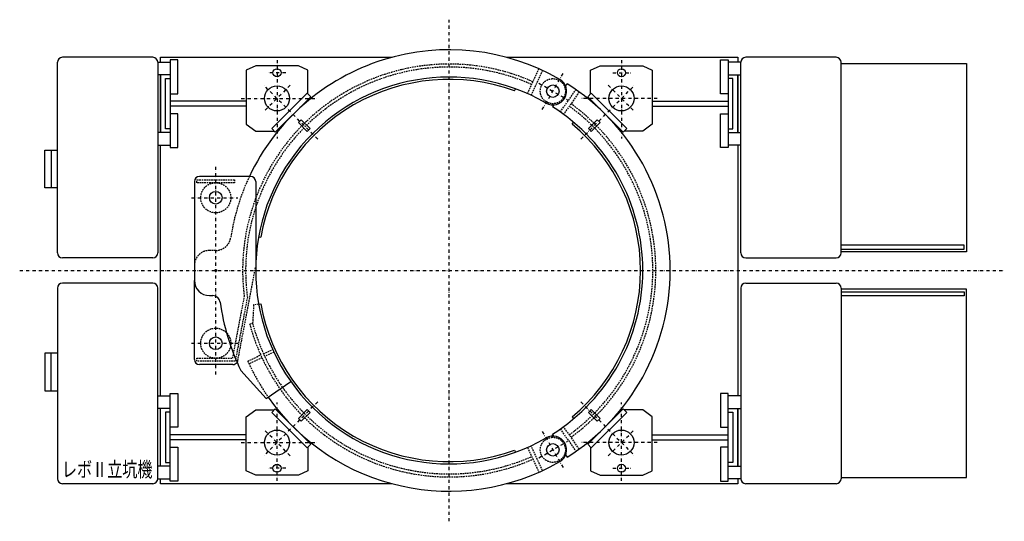
# Model space of a CAD drawing. Extents: x -1711 to 2211, y -972 to 1028.
import ezdxf
from ezdxf.enums import TextEntityAlignment as Align

# ---------------------------------------------------------------- set-up
doc = ezdxf.new("R2010")
doc.units = 0
doc.linetypes.add('DASHDOT', pattern=[25.4, 12.7, -6.35, 0, -6.35])
doc.linetypes.add('HIDDEN', pattern=[9.525, 6.35, -3.175])
doc.layers.add('1', color=7, linetype='CONTINUOUS')
doc.styles.add('MDRAFSTD', font='TXT', dxfattribs={"bigfont": 'BIGFONT'})

msp = doc.modelspace()

# ---------------------------------------------------------------- linework, layer by layer
at = {"layer": '1', "color": 2, "linetype": 'DASHDOT'}
for p, q in [((-0.4, -972), (-0.4, 1028)), ((-686.4, 866.8), (-686.4, 554.2)), ((685.6, 866.8), (685.6, 554.2)), ((-651.7, 816.5), (-723.4, 816.5)), ((370.2, 669.8), (452.8, 813)), ((650.9, 816.5), (722.6, 816.5)), ((-634, 766.3), (-737, 663.3)), ((-524.2, 551.8), (-737, 764.6)), ((356.4, 775.2), (471.3, 708.9)), ((523.5, 551.8), (736.2, 764.6)), ((633.3, 766.3), (736.3, 663.3)), ((-828.9, 714), (-526.3, 714)), ((828.1, 714), (525.5, 714)), ((-930.4, -386.8), (-930.4, 442.8)), ((-1027.3, 318), (-843.1, 318)), ((-1711.4, 28), (2210.6, 28)), ((-1027.3, -262), (-843.1, -262)), ((-524.2, -495.8), (-737, -708.6)), ((-686.4, -810.8), (-686.4, -498.2)), ((523.5, -495.8), (736.2, -708.6)), ((685.6, -810.8), (685.6, -498.2)), ((-634, -710.3), (-737, -607.3)), ((370.2, -613.8), (452.8, -757)), ((633.3, -710.3), (736.3, -607.3)), ((-828.9, -658), (-526.3, -658)), ((356.4, -719.2), (471.3, -652.9)), ((828.1, -658), (525.5, -658)), ((-651.7, -760.5), (-723.4, -760.5)), ((650.9, -760.5), (722.6, -760.5))]:
    msp.add_line(p, q, dxfattribs=at)
at = {"layer": '1', "color": 7, "linetype": 'CONTINUOUS'}
for p, q in [((-1181.4, 878), (-1541.4, 878)), ((-1150.4, 878), (-228.2, 878)), ((-1150.4, 858), (-1150.4, 878)), ((-1081.4, 868), (-1111.4, 868)), ((-1111.4, 868), (-1111.4, 733)), ((-1081.4, 733), (-1081.4, 868)), ((227.4, 878), (1149.6, 878)), ((1080.6, 733), (1080.6, 868)), ((1080.6, 868), (1110.6, 868)), ((1110.6, 868), (1110.6, 733)), ((1149.6, 878), (1149.6, 858)), ((1540.6, 878), (1180.6, 878)), ((-1561.4, 98), (-1561.4, 858)), ((-1161.4, 858), (-1161.4, 98)), ((-1161.4, 858), (-1111.4, 858)), ((-771.4, 844), (-809.4, 827)), ((-809.4, 827), (-809.4, 611)), ((-601.4, 844), (-771.4, 844)), ((-563.4, 827), (-601.4, 844)), ((-563.4, 732.4), (-563.4, 827)), ((562.6, 827), (600.6, 844)), ((562.6, 732.4), (562.6, 827)), ((600.6, 844), (770.6, 844)), ((770.6, 844), (808.6, 827)), ((808.6, 827), (808.6, 611)), ((1160.6, 858), (1110.6, 858)), ((1160.6, 98), (1160.6, 858)), ((1560.6, 98), (1560.6, 858)), ((1560.6, 853), (2060.6, 853)), ((2060.6, 853), (2060.6, 103)), ((-1111.4, 808), (-1161.4, 808)), ((-1150.4, 578), (-1150.4, 808)), ((-1150.4, 808), (-1150.4, 578)), ((-1130.4, 593), (-1130.4, 793)), ((-1130.4, 793), (-1111.4, 793)), ((-1111.4, 793), (-1111.4, 593)), ((1110.6, 808), (1160.6, 808)), ((1129.6, 793), (1110.6, 793)), ((1110.6, 793), (1110.6, 593)), ((1129.6, 593), (1129.6, 793)), ((1149.6, 808), (1149.6, 578)), ((1149.6, 578), (1149.6, 808)), ((1149.6, 808), (1149.6, 578)), ((260.2, 744), (263.3, 752.5)), ((463, 763), (468.9, 772.4)), ((-1111.4, 733), (-1081.4, 733)), ((-707.5, 593.7), (-566.1, 735.1)), ((-551.9, 721), (-693.3, 579.5)), ((-566.1, 735.1), (-551.9, 721)), ((565.3, 735.1), (551.2, 721)), ((551.2, 721), (692.6, 579.5)), ((706.7, 593.7), (565.3, 735.1)), ((1110.6, 733), (1080.6, 733)), ((-809.4, 702.5), (-1111.4, 702.5)), ((-809.4, 683.5), (-1111.4, 683.5)), ((416.1, 688.5), (410.8, 680.2)), ((808.6, 702.5), (1110.6, 702.5)), ((808.6, 683.5), (1110.6, 683.5)), ((-1081.4, 653), (-1111.4, 653)), ((-1111.4, 653), (-1111.4, 518)), ((-1081.4, 518), (-1081.4, 653)), ((-601.4, 617.7), (-590.1, 629)), ((-590.1, 629), (-554.8, 593.7)), ((589.3, 629), (554, 593.7)), ((600.7, 617.7), (589.3, 629)), ((1080.6, 518), (1080.6, 653)), ((1080.6, 653), (1110.6, 653)), ((1110.6, 653), (1110.6, 518)), ((-1111.4, 593), (-1130.4, 593)), ((-809.4, 611), (-771.4, 584)), ((-693.3, 579.5), (-707.5, 593.7)), ((-566.1, 582.4), (-601.4, 617.7)), ((-554.8, 593.7), (-566.1, 582.4)), ((489.4, 611.7), (495.2, 618.6)), ((554, 593.7), (565.3, 582.4)), ((565.3, 582.4), (600.7, 617.7)), ((692.6, 579.5), (706.7, 593.7)), ((808.6, 611), (770.6, 584)), ((1110.6, 593), (1129.6, 593)), ((-1111.4, 578), (-1161.4, 578)), ((-771.4, 584), (-697.8, 584)), ((770.6, 584), (697, 584)), ((1110.6, 578), (1160.6, 578)), ((-1161.4, 528), (-1111.4, 528)), ((-1150.4, -472), (-1150.4, 528)), ((-1111.4, 518), (-1081.4, 518)), ((1110.6, 518), (1080.6, 518)), ((1160.6, 528), (1110.6, 528)), ((1149.6, 528), (1149.6, -472)), ((-1611.4, 358), (-1611.4, 508)), ((-1611.4, 508), (-1561.4, 508)), ((-1586.4, 508), (-1586.4, 358)), ((-791.4, 403), (-995.4, 403)), ((-1561.4, 358), (-1611.4, 358)), ((-1015.4, 383), (-1015.4, -12)), ((-771.4, 383), (-771.4, 28)), ((-759.7, 161.9), (-750.8, 160.3)), ((2050.6, 129), (1560.6, 129)), ((2050.6, 113), (2050.6, 129)), ((1560.6, 113), (2050.6, 113)), ((2060.6, 103), (1560.6, 103)), ((-1181.4, 78), (-1541.4, 78)), ((1180.6, 78), (1540.6, 78)), ((-1181.4, -22), (-1541.4, -22)), ((-1015.4, -327), (-1015.4, -12)), ((1180.6, -22), (1540.6, -22)), ((-1561.4, -42), (-1561.4, -802)), ((-1161.4, -802), (-1161.4, -42)), ((-955.4, -72), (-942.5, -72)), ((1160.6, -42), (1160.6, -802)), ((1560.6, -42), (1560.6, -802)), ((2060.6, -47), (1560.6, -47)), ((1560.6, -57), (2050.6, -57)), ((2050.6, -73), (1560.6, -73)), ((2050.6, -57), (2050.6, -73)), ((2060.6, -797), (2060.6, -47)), ((-759.7, -105.9), (-750.8, -104.3)), ((-1561.4, -302), (-1611.4, -302)), ((-1611.4, -302), (-1611.4, -452)), ((-1586.4, -452), (-1586.4, -302)), ((-861.9, -347), (-995.4, -347)), ((-830.8, -370.3), (-729.4, -482.5)), ((-729.4, -482.5), (-631.9, -414.2)), ((-1611.4, -452), (-1561.4, -452)), ((-1111.4, -462), (-1081.4, -462)), ((-1111.4, -597), (-1111.4, -462)), ((-1081.4, -462), (-1081.4, -597)), ((1110.6, -462), (1080.6, -462)), ((1080.6, -462), (1080.6, -597)), ((1110.6, -597), (1110.6, -462)), ((-1161.4, -472), (-1111.4, -472)), ((1160.6, -472), (1110.6, -472)), ((-1111.4, -522), (-1161.4, -522)), ((-1150.4, -752), (-1150.4, -522)), ((-1111.4, -537), (-1130.4, -537)), ((-1130.4, -537), (-1130.4, -737)), ((-1111.4, -737), (-1111.4, -537)), ((-809.4, -555), (-771.4, -528)), ((-771.4, -528), (-697.8, -528)), ((-693.3, -523.5), (-707.5, -537.7)), ((-707.5, -537.7), (-566.1, -679.1)), ((-551.9, -665), (-693.3, -523.5)), ((-566.1, -526.4), (-601.4, -561.7)), ((-590.1, -573), (-554.8, -537.7)), ((-554.8, -537.7), (-566.1, -526.4)), ((551.2, -665), (692.6, -523.5)), ((554, -537.7), (565.3, -526.4)), ((589.3, -573), (554, -537.7)), ((565.3, -526.4), (600.7, -561.7)), ((706.7, -537.7), (565.3, -679.1)), ((692.6, -523.5), (706.7, -537.7)), ((770.6, -528), (697, -528)), ((808.6, -555), (770.6, -528)), ((1110.6, -522), (1160.6, -522)), ((1110.6, -537), (1129.6, -537)), ((1110.6, -737), (1110.6, -537)), ((1129.6, -537), (1129.6, -737)), ((1149.6, -522), (1149.6, -752)), ((1149.6, -752), (1149.6, -522)), ((-809.4, -771), (-809.4, -555)), ((-601.4, -561.7), (-590.1, -573)), ((489.4, -555.7), (495.2, -562.6)), ((600.7, -561.7), (589.3, -573)), ((808.6, -771), (808.6, -555)), ((-1081.4, -597), (-1111.4, -597)), ((-809.4, -627.5), (-1111.4, -627.5)), ((416.1, -632.5), (410.8, -624.2)), ((808.6, -627.5), (1110.6, -627.5)), ((1080.6, -597), (1110.6, -597)), ((-809.4, -646.5), (-1111.4, -646.5)), ((-566.1, -679.1), (-551.9, -665)), ((565.3, -679.1), (551.2, -665)), ((808.6, -646.5), (1110.6, -646.5)), ((-1111.4, -677), (-1081.4, -677)), ((-1111.4, -812), (-1111.4, -677)), ((-1081.4, -677), (-1081.4, -812)), ((-563.4, -676.4), (-563.4, -771)), ((260.2, -688), (263.3, -696.5)), ((562.6, -676.4), (562.6, -771)), ((1110.6, -677), (1080.6, -677)), ((1080.6, -677), (1080.6, -812)), ((1110.6, -812), (1110.6, -677)), ((-1130.4, -737), (-1111.4, -737)), ((463, -707), (468.9, -716.4)), ((1129.6, -737), (1110.6, -737)), ((-1111.4, -752), (-1161.4, -752)), ((-771.4, -788), (-809.4, -771)), ((-563.4, -771), (-601.4, -788)), ((562.6, -771), (600.6, -788)), ((770.6, -788), (808.6, -771)), ((1110.6, -752), (1160.6, -752)), ((-1181.4, -822), (-1541.4, -822)), ((-1161.4, -802), (-1111.4, -802)), ((-1150.4, -822), (-1150.4, -802)), ((-228.2, -822), (-1150.4, -822)), ((-1081.4, -812), (-1111.4, -812)), ((-601.4, -788), (-771.4, -788)), ((1149.6, -822), (227.4, -822)), ((600.6, -788), (770.6, -788)), ((1080.6, -812), (1110.6, -812)), ((1160.6, -802), (1110.6, -802)), ((1149.6, -802), (1149.6, -822)), ((1540.6, -822), (1180.6, -822)), ((1560.6, -797), (2060.6, -797))]:
    msp.add_line(p, q, dxfattribs=at)
at = {"layer": '1', "color": 2, "linetype": 'HIDDEN'}
for p, q in [((310.9, 733.4), (357, 832.2)), ((371.5, 825.6), (325.5, 726.8)), ((441.8, 659.6), (504.4, 748.9)), ((517.4, 739.6), (454.9, 650.3)), ((-1005.4, 390), (-855.4, 390)), ((-1005.4, 378), (-1005.4, 390)), ((-855.4, 378), (-1005.4, 378)), ((-855.4, 390), (-855.4, 378)), ((-929.9, 108), (-955.4, 108)), ((-842.3, -330.7), (-771.4, 43)), ((-863, -322), (-816.6, -77.4)), ((-804.5, -77.7), (-853.1, -334)), ((-779.4, -109.4), (-783.7, -181.9)), ((-759.7, -105.9), (-779.4, -109.4)), ((-795.3, -185), (-783.7, -181.9)), ((-802.9, -333), (-751.3, -308.9)), ((-740.4, -303.8), (-704.1, -286.9)), ((-699.1, -297.8), (-735.4, -314.7)), ((-1005.4, -322), (-863, -322)), ((-1005.4, -334), (-1005.4, -322)), ((-853.1, -334), (-1005.4, -334)), ((-746.3, -319.8), (-797.9, -343.9)), ((441.8, -603.6), (504.4, -692.9)), ((517.4, -683.6), (454.9, -594.3)), ((310.9, -677.4), (357, -776.2)), ((371.5, -769.6), (325.5, -670.8))]:
    msp.add_line(p, q, dxfattribs=at)
at = {"layer": '1', "color": 7, "linetype": 'CONTINUOUS'}
for centre, radius in [((-686.4, 816.5), 16), ((685.6, 816.5), 16), ((-686.4, 714), 50), ((412.4, 742.9), 25), ((685.6, 714), 50), ((-930.4, 318), 25), ((-930.4, 28), 4), ((-930.4, -262), 25), ((-686.4, -658), 50), ((685.6, -658), 50), ((412.4, -686.9), 25), ((-686.4, -760.5), 16), ((685.6, -760.5), 16)]:
    msp.add_circle(centre, radius, dxfattribs=at)
at = {"layer": '1', "color": 2, "linetype": 'HIDDEN'}
for centre, radius in [((412.4, 742.9), 50), ((-930.4, 318), 60), ((-930.4, -262), 60), ((412.4, -686.9), 50)]:
    msp.add_circle(centre, radius, dxfattribs=at)
at = {"layer": '1', "color": 7, "linetype": 'CONTINUOUS'}
for centre, radius, start, end in [((-0.4, 28), 880, 60, 154.7774), ((-1541.4, 858), 20, 90, 180), ((-1181.4, 858), 20, 0, 90), ((1180.6, 858), 20, 90, 180), ((1540.6, 858), 20, 0, 90), ((-0.4, 28), 771, 60, 300), ((-0.4, 28), 762, 70, 170), ((412.4, 742.9), 54.5, 240, 60), ((-0.4, 28), 880, 302.23, 57.77), ((-0.4, 28), 771, 302.23, 57.77), ((-0.4, 28), 762, 310, 50), ((-995.4, 383), 20, 90, 180), ((-791.4, 383), 20, 0, 90), ((-1541.4, 98), 20, 180, 270), ((-1181.4, 98), 20, 270, 0), ((1180.6, 98), 20, 180, 270), ((1540.6, 98), 20, 270, 0), ((-1541.4, -42), 20, 90, 180), ((-1181.4, -42), 20, 0, 90), ((-955.4, -12), 60, 180, 270), ((1180.6, -42), 20, 90, 180), ((1540.6, -42), 20, 0, 90), ((-942.5, -102), 30, 7.8568, 90), ((-0.4, 28), 921, 187.8568, 205.6267), ((-0.4, 28), 762, 190, 290), ((-995.4, -327), 20, 180, 270), ((-861.9, -327), 20, 270, 325.7105), ((-0.4, 28), 880, 215, 300), ((412.4, -686.9), 54.5, 300, 120), ((-1541.4, -802), 20, 180, 270), ((-1181.4, -802), 20, 270, 0), ((1180.6, -802), 20, 180, 270), ((1540.6, -802), 20, 270, 0)]:
    msp.add_arc(centre, radius, start, end, dxfattribs=at)
at = {"layer": '1', "color": 2, "linetype": 'HIDDEN'}
for centre, radius, start, end in [((-0.4, 28), 823, 66.114, 187.3547), ((-0.4, 28), 811, 66.1304, 187.4893), ((-0.4, 28), 811, 306.1304, 53.8696), ((-0.4, 28), 823, 306.114, 53.886), ((-0.4, 28), 880, 154.7774, 171.4347), ((-929.9, 168), 60, 270, 351.4347), ((-955.4, 48), 60, 90, 180), ((-0.4, 28), 823, 195, 293.886), ((-0.4, 28), 811, 195, 293.8696), ((-861.9, -327), 20, 325.7105, 349.2562), ((-0.4, 28), 880, 204.2187, 215)]:
    msp.add_arc(centre, radius, start, end, dxfattribs=at)

# ---------------------------------------------------------------- texts
at = {"layer": '1', "color": 3, "linetype": 'CONTINUOUS', "style": 'MDRAFSTD', "width": 0.877053}
msp.add_text('レボⅡ立坑機', height=60, dxfattribs=at).set_placement((-1542.9, -794.9), (-1182.5, -794.9), align=Align.FIT)

doc.saveas('drawing.dxf')
